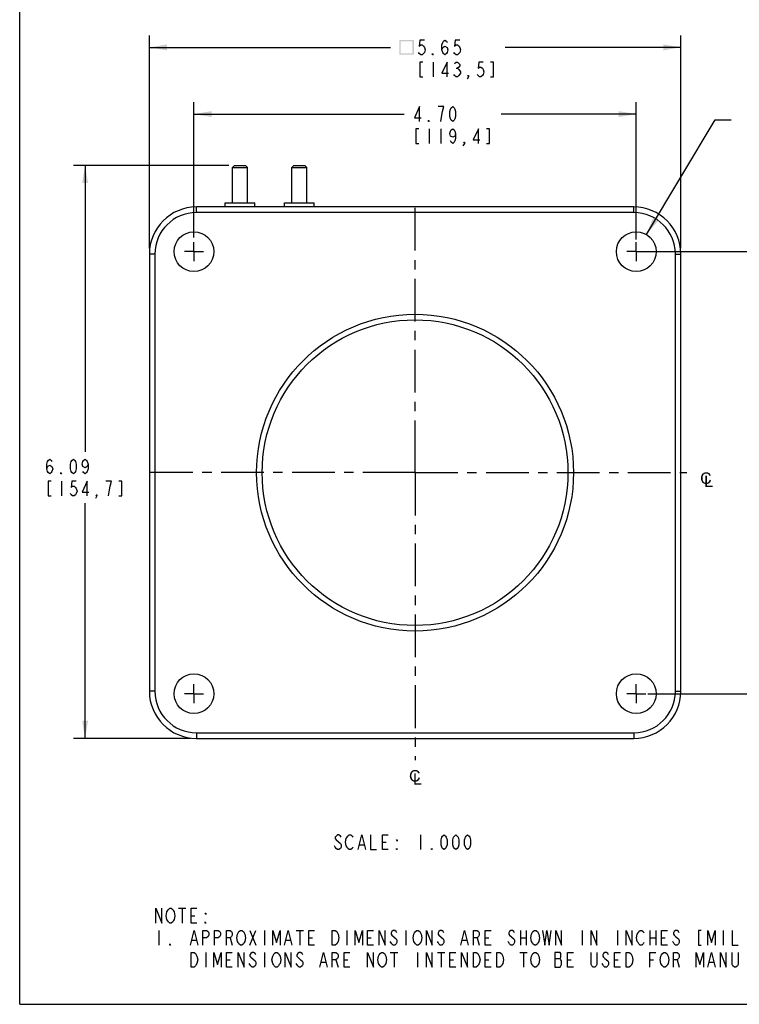
# Model space of a CAD drawing. Units: inches. Extents: x 0 to 22, y 0 to 17.
# Drawn here: x 0 to 7.6, y 0 to 10.5 of the extents above; entities that cross this region are included whole.
import ezdxf

# ---------------------------------------------------------------- set-up
doc = ezdxf.new("R2010")
doc.units = ezdxf.units.IN
doc.header["$LTSCALE"] = 1.21
doc.header["$MEASUREMENT"] = 0
doc.linetypes.add('CENTER', pattern=[0.6, 0.375, -0.075, 0.075, -0.075])
doc.layers.get('0').update_dxf_attribs({"linetype": 'CONTINUOUS'})
doc.layers.add('02___PRT_ALL_AXES', color=7, linetype='CONTINUOUS')
doc.styles.get("Standard").update_dxf_attribs({"font": 'txt', "width": 0.8})
doc.dimstyles.new('DIMSTYLE_1', dxfattribs={"dimtxt": 0.15625, "dimasz": 0.1875, "dimexe": 0.125, "dimexo": 0.0625, "dimgap": 0.078125, "dimtad": 0, "dimtih": 1, "dimtoh": 1, "dimzin": 4, "dimdsep": 46, "dimtxsty": 'STANDARD', "dimblk": '_FILLED', "dimblk1": '_FILLED', "dimblk2": '_FILLED', "dimcen": 0.09, "dimazin": 1, "dimtfac": 1, "dimtofl": 0, "dimtmove": 0, "dimatfit": 3, "dimldrblk": '_FILLED', "dimfxl": 1, "dimtolj": 1, "dimtzin": 4, "dimarcsym": 0})
doc.dimstyles.new('DIMSTYLE_2', dxfattribs={"dimtxt": 0.15625, "dimasz": 0.1875, "dimexe": 0.125, "dimexo": 0.0625, "dimgap": 0.09, "dimtad": 0, "dimtih": 1, "dimtoh": 1, "dimzin": 4, "dimdsep": 46, "dimtxsty": 'STANDARD', "dimblk": '_FILLED', "dimblk1": '_FILLED', "dimblk2": '_FILLED', "dimcen": 0.09, "dimazin": 1, "dimtfac": 1, "dimtofl": 0, "dimtmove": 0, "dimatfit": 1, "dimldrblk": '_FILLED', "dimfxl": 1, "dimtolj": 1, "dimtzin": 4, "dimarcsym": 0})

# ---------------------------------------------------------------- blocks, each defined once
blk = doc.blocks.new('_FILLED')
at = {"color": 0, "linetype": 'BYBLOCK'}
blk.add_solid([(0, 0), (-1, 0.167), (-1, -0.167)], dxfattribs=at)
blk = doc.blocks.new('*D0')
at = {"color": 2, "linetype": 'CONTINUOUS'}
for p, q in [((1.378, 8.04), (1.378, 10.3)), ((7.027, 8.04), (7.027, 10.3)), ((1.378, 10.175), (3.94, 10.175)), ((7.027, 10.175), (5.16, 10.175))]:
    blk.add_line(p, q, dxfattribs=at)
at = {"color": 2, "linetype": 'CONTINUOUS', "xscale": 0.1875, "yscale": 0.1875, "zscale": 0.1875, "rotation": 180}
blk.add_blockref('_FILLED', (1.378, 10.175), dxfattribs=at)
at = {"color": 2, "linetype": 'CONTINUOUS', "xscale": 0.1875, "yscale": 0.1875, "zscale": 0.1875}
blk.add_blockref('_FILLED', (7.027, 10.175), dxfattribs=at)
blk = doc.blocks.new('*D1')
at = {"color": 2, "linetype": 'CONTINUOUS'}
for p, q in [((2.221, 8.919), (0.57, 8.919)), ((0.695, 8.919), (0.695, 5.875)), ((0.695, 2.828), (0.695, 5.328)), ((1.815, 2.828), (0.57, 2.828))]:
    blk.add_line(p, q, dxfattribs=at)
at = {"color": 2, "linetype": 'CONTINUOUS', "xscale": 0.1875, "yscale": 0.1875, "zscale": 0.1875}
for p, rotation in [((0.695, 8.919), 90), ((0.695, 2.828), 270)]:
    blk.add_blockref('_FILLED', p, dxfattribs=dict(at, rotation=rotation))
blk = doc.blocks.new('*D5')
at = {"color": 2, "linetype": 'CONTINUOUS'}
for p, q in [((6.661, 8.184), (7.39, 9.406)), ((7.39, 9.406), (7.562, 9.406))]:
    blk.add_line(p, q, dxfattribs=at)
at = {"color": 2, "linetype": 'CONTINUOUS', "xscale": 0.1875, "yscale": 0.1875, "zscale": 0.1875, "rotation": 239.157004474}
blk.add_blockref('_FILLED', (6.661, 8.184), dxfattribs=at)
blk = doc.blocks.new('*D6')
at = {"color": 2, "linetype": 'CONTINUOUS'}
for p, q in [((1.852, 8.155), (1.852, 9.591)), ((6.553, 8.134), (6.553, 9.591)), ((1.852, 9.466), (4.086, 9.466)), ((6.553, 9.466), (5.118, 9.466))]:
    blk.add_line(p, q, dxfattribs=at)
at = {"color": 2, "linetype": 'CONTINUOUS', "xscale": 0.1875, "yscale": 0.1875, "zscale": 0.1875, "rotation": 180}
blk.add_blockref('_FILLED', (1.852, 9.466), dxfattribs=at)
at = {"color": 2, "linetype": 'CONTINUOUS', "xscale": 0.1875, "yscale": 0.1875, "zscale": 0.1875}
blk.add_blockref('_FILLED', (6.553, 9.466), dxfattribs=at)
blk = doc.blocks.new('*D7')
at = {"color": 2, "linetype": 'CONTINUOUS'}
for p, q in [((6.626, 8.003), (8.244, 8.003)), ((8.119, 8.003), (8.119, 5.809)), ((8.119, 3.303), (8.119, 5.262)), ((6.675, 3.303), (8.244, 3.303))]:
    blk.add_line(p, q, dxfattribs=at)
at = {"color": 2, "linetype": 'CONTINUOUS', "xscale": 0.1875, "yscale": 0.1875, "zscale": 0.1875}
for p, rotation in [((8.119, 8.003), 90), ((8.119, 3.303), 270)]:
    blk.add_blockref('_FILLED', p, dxfattribs=dict(at, rotation=rotation))

msp = doc.modelspace()

# ---------------------------------------------------------------- linework, layer by layer
at = {"color": 7, "linetype": 'CONTINUOUS'}
for p, q in [((0, 0), (0, 17)), ((2.283, 8.919), (2.263, 8.899)), ((2.283, 8.919), (2.401, 8.919)), ((2.401, 8.919), (2.421, 8.899)), ((2.913, 8.919), (2.893, 8.899)), ((2.913, 8.919), (3.031, 8.919)), ((3.031, 8.919), (3.051, 8.899)), ((2.263, 8.521), (2.263, 8.899)), ((2.263, 8.899), (2.421, 8.899)), ((2.421, 8.521), (2.421, 8.899)), ((2.893, 8.521), (2.893, 8.899)), ((2.893, 8.899), (3.051, 8.899)), ((3.051, 8.521), (3.051, 8.899)), ((2.185, 8.478), (2.185, 8.521)), ((2.185, 8.521), (2.5, 8.521)), ((2.5, 8.478), (2.5, 8.521)), ((2.815, 8.478), (2.815, 8.521)), ((2.815, 8.521), (3.13, 8.521)), ((3.13, 8.478), (3.13, 8.521)), ((1.878, 8.419), (1.878, 8.478)), ((6.527, 8.478), (1.878, 8.478)), ((6.527, 8.419), (1.878, 8.419)), ((6.527, 8.419), (6.527, 8.478)), ((1.378, 7.978), (1.378, 3.328)), ((1.437, 7.978), (1.378, 7.978)), ((1.437, 7.978), (1.437, 3.328)), ((6.968, 7.978), (7.027, 7.978)), ((6.968, 3.328), (6.968, 7.978)), ((7.027, 3.328), (7.027, 7.978)), ((1.437, 3.328), (1.378, 3.328)), ((6.968, 3.328), (7.027, 3.328)), ((1.878, 2.887), (6.527, 2.887)), ((1.878, 2.887), (1.878, 2.828)), ((1.878, 2.828), (6.527, 2.828)), ((6.527, 2.887), (6.527, 2.828)), ((0, 0), (22, 0))]:
    msp.add_line(p, q, dxfattribs=at)
at = {"color": 2, "linetype": 'CONTINUOUS'}
for p, q in [((4.394, 10.018), (4.394, 9.862)), ((4.637, 9.953), (4.652, 9.953)), ((4.352, 9.31), (4.352, 9.154)), ((4.477, 9.31), (4.477, 9.154)), ((0.445, 5.563), (0.445, 5.406)), ((4.26, 1.802), (4.26, 1.645)), ((3.612, 1.697), (3.659, 1.697)), ((3.854, 1.723), (3.893, 1.723)), ((1.689, 1.021), (1.767, 1.021)), ((1.728, 1.021), (1.728, 0.864)), ((1.822, 0.942), (1.861, 0.942)), ((1.478, 0.786), (1.478, 0.63)), ((2.447, 0.786), (2.509, 0.63)), ((2.447, 0.63), (2.509, 0.786)), ((2.603, 0.786), (2.603, 0.63)), ((2.939, 0.786), (3.017, 0.786)), ((2.978, 0.786), (2.978, 0.63)), ((3.478, 0.786), (3.478, 0.63)), ((3.955, 0.734), (4.002, 0.695)), ((4.103, 0.786), (4.103, 0.63)), ((5.322, 0.786), (5.322, 0.63)), ((5.384, 0.786), (5.384, 0.63)), ((5.978, 0.786), (5.978, 0.63)), ((6.353, 0.786), (6.353, 0.63)), ((6.697, 0.786), (6.697, 0.63)), ((6.759, 0.786), (6.759, 0.63)), ((7.478, 0.786), (7.478, 0.63)), ((1.83, 0.682), (1.877, 0.682)), ((2.236, 0.708), (2.259, 0.63)), ((2.83, 0.682), (2.877, 0.682)), ((3.072, 0.708), (3.111, 0.708)), ((3.697, 0.708), (3.736, 0.708)), ((3.955, 0.643), (3.939, 0.669)), ((4.705, 0.682), (4.752, 0.682)), ((4.861, 0.708), (4.884, 0.63)), ((4.947, 0.708), (4.986, 0.708)), ((5.322, 0.708), (5.384, 0.708)), ((6.697, 0.708), (6.759, 0.708)), ((6.822, 0.708), (6.861, 0.708)), ((1.978, 0.552), (1.978, 0.396)), ((2.603, 0.552), (2.603, 0.396)), ((3.939, 0.552), (4.017, 0.552)), ((3.978, 0.552), (3.978, 0.396)), ((4.228, 0.552), (4.228, 0.396)), ((4.439, 0.552), (4.517, 0.552)), ((4.478, 0.552), (4.478, 0.396)), ((5.314, 0.552), (5.392, 0.552)), ((5.353, 0.552), (5.353, 0.396)), ((2.197, 0.474), (2.236, 0.474)), ((3.205, 0.448), (3.252, 0.448)), ((3.361, 0.474), (3.384, 0.396)), ((3.447, 0.474), (3.486, 0.474)), ((4.572, 0.474), (4.611, 0.474)), ((4.947, 0.474), (4.986, 0.474)), ((5.689, 0.487), (5.744, 0.487)), ((5.822, 0.474), (5.861, 0.474)), ((6.322, 0.474), (6.361, 0.474)), ((6.697, 0.474), (6.736, 0.474)), ((6.986, 0.474), (7.009, 0.396)), ((7.33, 0.448), (7.377, 0.448))]:
    msp.add_line(p, q, dxfattribs=at)
for points in [[(4.301, 10.253), (4.254, 10.253), (4.246, 10.188), (4.262, 10.201), (4.277, 10.201), (4.293, 10.188), (4.301, 10.175), (4.308, 10.148), (4.301, 10.122), (4.293, 10.109), (4.277, 10.096), (4.262, 10.096), (4.246, 10.109), (4.238, 10.122)], [(4.488, 10.148), (4.496, 10.175), (4.519, 10.188), (4.543, 10.175), (4.551, 10.148), (4.543, 10.122), (4.535, 10.109), (4.519, 10.096), (4.504, 10.109), (4.496, 10.122), (4.488, 10.148), (4.488, 10.201), (4.496, 10.227), (4.504, 10.24), (4.519, 10.253), (4.535, 10.24), (4.543, 10.227)], [(4.676, 10.253), (4.629, 10.253), (4.621, 10.188), (4.637, 10.201), (4.652, 10.201), (4.668, 10.188), (4.676, 10.175), (4.683, 10.148), (4.676, 10.122), (4.668, 10.109), (4.652, 10.096), (4.637, 10.096), (4.621, 10.109), (4.613, 10.122)], [(4.394, 10.096), (4.387, 10.096), (4.387, 10.109), (4.394, 10.096)], [(4.285, 10.018), (4.254, 10.018), (4.254, 9.862), (4.285, 9.862)], [(4.543, 9.862), (4.543, 10.018), (4.488, 9.901), (4.558, 9.901)], [(4.621, 10.005), (4.637, 10.018), (4.652, 10.018), (4.668, 10.005), (4.676, 9.992), (4.676, 9.979), (4.668, 9.966), (4.652, 9.953), (4.668, 9.94)], [(4.926, 10.018), (4.879, 10.018), (4.871, 9.953), (4.887, 9.966), (4.902, 9.966), (4.918, 9.953), (4.926, 9.94), (4.933, 9.914), (4.926, 9.888), (4.918, 9.875), (4.902, 9.862), (4.887, 9.862), (4.871, 9.875), (4.863, 9.888)], [(5.004, 9.862), (5.035, 9.862), (5.035, 10.018), (5.004, 10.018)], [(4.668, 9.875), (4.652, 9.862), (4.637, 9.862), (4.621, 9.875), (4.613, 9.888)], [(4.668, 9.94), (4.683, 9.914), (4.683, 9.901), (4.668, 9.875)], [(4.769, 9.862), (4.762, 9.875), (4.769, 9.875), (4.769, 9.862), (4.754, 9.836)], [(4.25, 9.388), (4.25, 9.545), (4.196, 9.427), (4.266, 9.427)], [(4.493, 9.492), (4.508, 9.545), (4.446, 9.545)], [(4.602, 9.388), (4.586, 9.401), (4.579, 9.414), (4.571, 9.44), (4.571, 9.492), (4.579, 9.518), (4.586, 9.532), (4.602, 9.545), (4.618, 9.532), (4.625, 9.518), (4.633, 9.492), (4.633, 9.44), (4.625, 9.414), (4.618, 9.401), (4.602, 9.388)], [(4.477, 9.388), (4.485, 9.453), (4.493, 9.492)], [(4.352, 9.388), (4.344, 9.388), (4.344, 9.401), (4.352, 9.388)], [(4.243, 9.31), (4.211, 9.31), (4.211, 9.154), (4.243, 9.154)], [(4.633, 9.258), (4.625, 9.232), (4.602, 9.219), (4.579, 9.232), (4.571, 9.258), (4.579, 9.284), (4.586, 9.297), (4.602, 9.31), (4.618, 9.297), (4.625, 9.284), (4.633, 9.258), (4.633, 9.206), (4.625, 9.18), (4.618, 9.167), (4.602, 9.154), (4.586, 9.167), (4.579, 9.18)], [(4.875, 9.154), (4.875, 9.31), (4.821, 9.193), (4.891, 9.193)], [(4.961, 9.154), (4.993, 9.154), (4.993, 9.31), (4.961, 9.31)], [(4.727, 9.154), (4.719, 9.167), (4.727, 9.167), (4.727, 9.154), (4.711, 9.128)], [(0.289, 5.693), (0.296, 5.719), (0.32, 5.732), (0.343, 5.719), (0.351, 5.693), (0.343, 5.667), (0.335, 5.654), (0.32, 5.641), (0.304, 5.654), (0.296, 5.667), (0.289, 5.693), (0.289, 5.745), (0.296, 5.771), (0.304, 5.784), (0.32, 5.797), (0.335, 5.784), (0.343, 5.771)], [(0.57, 5.641), (0.554, 5.654), (0.546, 5.667), (0.539, 5.693), (0.539, 5.745), (0.546, 5.771), (0.554, 5.784), (0.57, 5.797), (0.585, 5.784), (0.593, 5.771), (0.601, 5.745), (0.601, 5.693), (0.593, 5.667), (0.585, 5.654), (0.57, 5.641)], [(0.726, 5.745), (0.718, 5.719), (0.695, 5.706), (0.671, 5.719), (0.664, 5.745), (0.671, 5.771), (0.679, 5.784), (0.695, 5.797), (0.71, 5.784), (0.718, 5.771), (0.726, 5.745), (0.726, 5.693), (0.718, 5.667), (0.71, 5.654), (0.695, 5.641), (0.679, 5.654), (0.671, 5.667)], [(0.445, 5.641), (0.437, 5.641), (0.437, 5.654), (0.445, 5.641)], [(0.335, 5.563), (0.304, 5.563), (0.304, 5.406), (0.335, 5.406)], [(0.601, 5.563), (0.554, 5.563), (0.546, 5.497), (0.562, 5.51), (0.578, 5.51), (0.593, 5.497), (0.601, 5.484), (0.609, 5.458), (0.601, 5.432), (0.593, 5.419), (0.578, 5.406), (0.562, 5.406), (0.546, 5.419), (0.539, 5.432)], [(0.718, 5.406), (0.718, 5.563), (0.664, 5.445), (0.734, 5.445)], [(0.96, 5.51), (0.976, 5.563), (0.914, 5.563)], [(1.054, 5.406), (1.085, 5.406), (1.085, 5.563), (1.054, 5.563)], [(0.945, 5.406), (0.953, 5.471), (0.96, 5.51)], [(0.82, 5.406), (0.812, 5.419), (0.82, 5.419), (0.82, 5.406), (0.804, 5.38)], [(3.417, 1.776), (3.409, 1.789), (3.393, 1.802), (3.378, 1.802), (3.362, 1.789), (3.354, 1.776), (3.354, 1.763), (3.362, 1.75)], [(3.542, 1.671), (3.534, 1.658), (3.518, 1.645), (3.503, 1.645), (3.487, 1.658), (3.479, 1.671), (3.471, 1.684), (3.464, 1.723), (3.471, 1.763), (3.479, 1.776), (3.487, 1.789), (3.503, 1.802), (3.518, 1.802), (3.534, 1.789), (3.542, 1.776)], [(3.596, 1.645), (3.635, 1.802), (3.674, 1.645)], [(3.729, 1.802), (3.729, 1.645), (3.792, 1.645)], [(3.917, 1.645), (3.854, 1.645), (3.854, 1.802), (3.917, 1.802)], [(4.51, 1.645), (4.495, 1.658), (4.487, 1.671), (4.479, 1.697), (4.479, 1.75), (4.487, 1.776), (4.495, 1.789), (4.51, 1.802), (4.526, 1.789), (4.534, 1.776), (4.542, 1.75), (4.542, 1.697), (4.534, 1.671), (4.526, 1.658), (4.51, 1.645)], [(4.635, 1.645), (4.62, 1.658), (4.612, 1.671), (4.604, 1.697), (4.604, 1.75), (4.612, 1.776), (4.62, 1.789), (4.635, 1.802), (4.651, 1.789), (4.659, 1.776), (4.667, 1.75), (4.667, 1.697), (4.659, 1.671), (4.651, 1.658), (4.635, 1.645)], [(4.76, 1.645), (4.745, 1.658), (4.737, 1.671), (4.729, 1.697), (4.729, 1.75), (4.737, 1.776), (4.745, 1.789), (4.76, 1.802), (4.776, 1.789), (4.784, 1.776), (4.792, 1.75), (4.792, 1.697), (4.784, 1.671), (4.776, 1.658), (4.76, 1.645)], [(3.362, 1.75), (3.409, 1.71), (3.417, 1.697), (3.417, 1.671), (3.409, 1.658), (3.393, 1.645), (3.378, 1.645), (3.362, 1.658), (3.354, 1.671), (3.346, 1.684)], [(4.01, 1.75), (4.01, 1.736), (4.003, 1.75), (4.01, 1.75)], [(4.01, 1.645), (4.003, 1.645), (4.003, 1.658), (4.01, 1.645)], [(4.385, 1.645), (4.378, 1.645), (4.378, 1.658), (4.385, 1.645)], [(1.447, 0.864), (1.447, 1.021), (1.509, 0.864), (1.509, 1.021)], [(1.634, 0.89), (1.627, 0.877), (1.611, 0.864), (1.595, 0.864), (1.58, 0.877), (1.572, 0.89), (1.564, 0.903), (1.556, 0.942), (1.564, 0.982), (1.572, 0.995), (1.58, 1.008), (1.595, 1.021), (1.611, 1.021), (1.627, 1.008), (1.634, 0.995), (1.642, 0.982), (1.65, 0.942), (1.642, 0.903), (1.634, 0.89)], [(1.884, 0.864), (1.822, 0.864), (1.822, 1.021), (1.884, 1.021)], [(1.978, 0.969), (1.978, 0.955), (1.97, 0.969), (1.978, 0.969)], [(1.978, 0.864), (1.97, 0.864), (1.97, 0.877), (1.978, 0.864)], [(1.814, 0.63), (1.853, 0.786), (1.892, 0.63)], [(1.947, 0.63), (1.947, 0.786), (1.986, 0.786), (2.002, 0.773), (2.009, 0.76), (2.009, 0.734), (2.002, 0.721), (1.986, 0.708), (1.947, 0.708)], [(2.072, 0.63), (2.072, 0.786), (2.111, 0.786), (2.127, 0.773), (2.134, 0.76), (2.134, 0.734), (2.127, 0.721), (2.111, 0.708), (2.072, 0.708)], [(2.197, 0.63), (2.197, 0.786), (2.236, 0.786), (2.252, 0.773), (2.259, 0.76), (2.259, 0.734), (2.252, 0.721), (2.236, 0.708), (2.197, 0.708)], [(2.384, 0.656), (2.377, 0.643), (2.361, 0.63), (2.345, 0.63), (2.33, 0.643), (2.322, 0.656), (2.314, 0.669), (2.306, 0.708), (2.314, 0.747), (2.322, 0.76), (2.33, 0.773), (2.345, 0.786), (2.361, 0.786), (2.377, 0.773), (2.384, 0.76), (2.392, 0.747), (2.4, 0.708), (2.392, 0.669), (2.384, 0.656)], [(2.689, 0.63), (2.689, 0.786), (2.728, 0.656), (2.767, 0.786), (2.767, 0.63)], [(2.814, 0.63), (2.853, 0.786), (2.892, 0.63)], [(3.134, 0.63), (3.072, 0.63), (3.072, 0.786), (3.134, 0.786)], [(3.322, 0.786), (3.353, 0.786), (3.369, 0.773), (3.377, 0.76), (3.384, 0.747), (3.392, 0.708), (3.384, 0.669)], [(3.384, 0.669), (3.369, 0.643), (3.353, 0.63), (3.322, 0.63), (3.322, 0.786)], [(3.564, 0.63), (3.564, 0.786), (3.603, 0.656), (3.642, 0.786), (3.642, 0.63)], [(3.759, 0.63), (3.697, 0.63), (3.697, 0.786), (3.759, 0.786)], [(3.822, 0.63), (3.822, 0.786), (3.884, 0.63), (3.884, 0.786)], [(4.009, 0.76), (4.002, 0.773), (3.986, 0.786), (3.97, 0.786), (3.955, 0.773), (3.947, 0.76), (3.947, 0.747), (3.955, 0.734)], [(4.267, 0.669), (4.252, 0.643), (4.236, 0.63), (4.22, 0.63), (4.205, 0.643), (4.197, 0.656), (4.189, 0.669), (4.181, 0.708), (4.189, 0.747), (4.197, 0.76), (4.205, 0.773), (4.22, 0.786), (4.236, 0.786), (4.252, 0.773), (4.259, 0.76), (4.267, 0.747), (4.275, 0.708), (4.267, 0.669)], [(4.322, 0.63), (4.322, 0.786), (4.384, 0.63), (4.384, 0.786)], [(4.509, 0.76), (4.502, 0.773), (4.486, 0.786), (4.47, 0.786), (4.455, 0.773), (4.447, 0.76), (4.447, 0.747), (4.455, 0.734), (4.502, 0.695)], [(4.689, 0.63), (4.728, 0.786), (4.767, 0.63)], [(4.822, 0.63), (4.822, 0.786), (4.861, 0.786), (4.877, 0.773), (4.884, 0.76), (4.884, 0.734), (4.877, 0.721), (4.861, 0.708), (4.822, 0.708)], [(5.009, 0.63), (4.947, 0.63), (4.947, 0.786), (5.009, 0.786)], [(5.205, 0.734), (5.252, 0.695), (5.259, 0.682), (5.259, 0.656), (5.252, 0.643), (5.236, 0.63), (5.22, 0.63), (5.205, 0.643), (5.197, 0.656), (5.189, 0.669)], [(5.259, 0.76), (5.252, 0.773), (5.236, 0.786), (5.22, 0.786), (5.205, 0.773), (5.197, 0.76), (5.197, 0.747), (5.205, 0.734)], [(5.509, 0.656), (5.502, 0.643), (5.486, 0.63), (5.47, 0.63), (5.455, 0.643), (5.447, 0.656), (5.439, 0.669), (5.431, 0.708), (5.439, 0.747), (5.447, 0.76), (5.455, 0.773), (5.47, 0.786), (5.486, 0.786), (5.502, 0.773), (5.509, 0.76), (5.517, 0.747), (5.525, 0.708), (5.517, 0.669), (5.509, 0.656)], [(5.556, 0.786), (5.58, 0.63), (5.603, 0.786), (5.627, 0.63), (5.65, 0.786)], [(5.697, 0.63), (5.697, 0.786), (5.759, 0.63), (5.759, 0.786)], [(6.072, 0.63), (6.072, 0.786), (6.134, 0.63), (6.134, 0.786)], [(6.447, 0.63), (6.447, 0.786), (6.509, 0.63), (6.509, 0.786)], [(6.634, 0.656), (6.627, 0.643), (6.611, 0.63), (6.595, 0.63), (6.58, 0.643), (6.572, 0.656), (6.564, 0.669), (6.556, 0.708), (6.564, 0.747), (6.572, 0.76), (6.58, 0.773), (6.595, 0.786), (6.611, 0.786), (6.627, 0.773), (6.634, 0.76)], [(6.884, 0.63), (6.822, 0.63), (6.822, 0.786), (6.884, 0.786)], [(7.009, 0.76), (7.002, 0.773), (6.986, 0.786), (6.97, 0.786), (6.955, 0.773), (6.947, 0.76), (6.947, 0.747), (6.955, 0.734), (6.97, 0.721)], [(7.244, 0.786), (7.213, 0.786), (7.213, 0.63), (7.244, 0.63)], [(7.314, 0.63), (7.314, 0.786), (7.353, 0.656), (7.392, 0.786), (7.392, 0.63)], [(7.572, 0.786), (7.572, 0.63), (7.634, 0.63)], [(1.603, 0.63), (1.595, 0.63), (1.595, 0.643), (1.603, 0.63)], [(4.002, 0.695), (4.009, 0.682), (4.009, 0.656), (4.002, 0.643), (3.986, 0.63), (3.97, 0.63), (3.955, 0.643)], [(4.502, 0.695), (4.509, 0.682), (4.509, 0.656), (4.502, 0.643), (4.486, 0.63), (4.47, 0.63), (4.455, 0.643), (4.447, 0.656), (4.439, 0.669)], [(6.97, 0.721), (7.002, 0.695), (7.009, 0.682), (7.009, 0.656), (7.002, 0.643), (6.986, 0.63), (6.97, 0.63), (6.955, 0.643), (6.947, 0.656), (6.939, 0.669)], [(1.822, 0.552), (1.853, 0.552), (1.869, 0.539), (1.877, 0.526), (1.884, 0.513), (1.892, 0.474), (1.884, 0.435), (1.877, 0.422), (1.869, 0.409), (1.853, 0.396), (1.822, 0.396), (1.822, 0.552)], [(2.064, 0.396), (2.064, 0.552), (2.103, 0.422), (2.142, 0.552), (2.142, 0.396)], [(2.259, 0.396), (2.197, 0.396), (2.197, 0.552), (2.259, 0.552)], [(2.322, 0.396), (2.322, 0.552), (2.384, 0.396), (2.384, 0.552)], [(2.509, 0.526), (2.502, 0.539), (2.486, 0.552), (2.47, 0.552), (2.455, 0.539), (2.447, 0.526), (2.447, 0.513), (2.455, 0.5)], [(2.759, 0.422), (2.752, 0.409), (2.736, 0.396), (2.72, 0.396), (2.705, 0.409), (2.697, 0.422), (2.689, 0.435), (2.681, 0.474), (2.689, 0.513), (2.697, 0.526), (2.705, 0.539), (2.72, 0.552), (2.736, 0.552), (2.752, 0.539), (2.759, 0.526), (2.767, 0.513), (2.775, 0.474), (2.767, 0.435), (2.759, 0.422)], [(2.822, 0.396), (2.822, 0.552), (2.884, 0.396), (2.884, 0.552)], [(3.009, 0.526), (3.002, 0.539), (2.986, 0.552), (2.97, 0.552), (2.955, 0.539), (2.947, 0.526), (2.947, 0.513), (2.955, 0.5), (2.97, 0.487), (2.986, 0.474), (3.002, 0.461), (3.009, 0.448), (3.009, 0.422), (3.002, 0.409), (2.986, 0.396), (2.97, 0.396), (2.955, 0.409), (2.947, 0.422), (2.939, 0.435)], [(3.189, 0.396), (3.228, 0.552), (3.267, 0.396)], [(3.322, 0.396), (3.322, 0.552), (3.361, 0.552), (3.377, 0.539), (3.384, 0.526), (3.384, 0.5), (3.377, 0.487), (3.361, 0.474), (3.322, 0.474)], [(3.509, 0.396), (3.447, 0.396), (3.447, 0.552), (3.509, 0.552)], [(3.697, 0.396), (3.697, 0.552), (3.759, 0.396), (3.759, 0.552)], [(3.884, 0.422), (3.877, 0.409), (3.861, 0.396), (3.845, 0.396), (3.83, 0.409), (3.822, 0.422), (3.814, 0.435), (3.806, 0.474), (3.814, 0.513), (3.822, 0.526), (3.83, 0.539), (3.845, 0.552), (3.861, 0.552), (3.877, 0.539), (3.884, 0.526), (3.892, 0.513), (3.9, 0.474), (3.892, 0.435), (3.884, 0.422)], [(4.322, 0.396), (4.322, 0.552), (4.384, 0.396), (4.384, 0.552)], [(4.634, 0.396), (4.572, 0.396), (4.572, 0.552), (4.634, 0.552)], [(4.697, 0.396), (4.697, 0.552), (4.759, 0.396), (4.759, 0.552)], [(4.822, 0.552), (4.853, 0.552), (4.869, 0.539), (4.877, 0.526), (4.884, 0.513), (4.892, 0.474), (4.884, 0.435), (4.877, 0.422), (4.869, 0.409), (4.853, 0.396), (4.822, 0.396), (4.822, 0.552)], [(5.009, 0.396), (4.947, 0.396), (4.947, 0.552), (5.009, 0.552)], [(5.072, 0.552), (5.103, 0.552), (5.119, 0.539), (5.127, 0.526), (5.134, 0.513), (5.142, 0.474), (5.134, 0.435), (5.127, 0.422), (5.119, 0.409), (5.103, 0.396), (5.072, 0.396), (5.072, 0.552)], [(5.509, 0.422), (5.502, 0.409), (5.486, 0.396), (5.47, 0.396), (5.455, 0.409), (5.447, 0.422), (5.439, 0.435), (5.431, 0.474), (5.439, 0.513), (5.447, 0.526), (5.455, 0.539), (5.47, 0.552), (5.486, 0.552), (5.502, 0.539), (5.509, 0.526), (5.517, 0.513), (5.525, 0.474), (5.517, 0.435), (5.509, 0.422)], [(5.689, 0.552), (5.689, 0.396), (5.744, 0.396), (5.752, 0.409), (5.759, 0.422), (5.759, 0.461), (5.752, 0.474), (5.744, 0.487), (5.752, 0.5), (5.752, 0.539), (5.744, 0.552), (5.689, 0.552)], [(5.884, 0.396), (5.822, 0.396), (5.822, 0.552), (5.884, 0.552)], [(6.134, 0.552), (6.134, 0.422), (6.127, 0.409), (6.111, 0.396), (6.095, 0.396), (6.08, 0.409), (6.072, 0.422), (6.072, 0.552)], [(6.259, 0.526), (6.252, 0.539), (6.236, 0.552), (6.22, 0.552), (6.205, 0.539), (6.197, 0.526), (6.197, 0.513), (6.205, 0.5), (6.22, 0.487), (6.252, 0.461)], [(6.384, 0.396), (6.322, 0.396), (6.322, 0.552), (6.384, 0.552)], [(6.447, 0.552), (6.478, 0.552), (6.494, 0.539), (6.502, 0.526), (6.509, 0.513), (6.517, 0.474), (6.509, 0.435), (6.502, 0.422), (6.494, 0.409), (6.478, 0.396), (6.447, 0.396), (6.447, 0.552)], [(6.697, 0.396), (6.697, 0.552), (6.759, 0.552)], [(6.884, 0.422), (6.877, 0.409), (6.861, 0.396), (6.845, 0.396), (6.83, 0.409), (6.822, 0.422), (6.814, 0.435), (6.806, 0.474), (6.814, 0.513), (6.822, 0.526), (6.83, 0.539), (6.845, 0.552), (6.861, 0.552), (6.877, 0.539), (6.884, 0.526), (6.892, 0.513), (6.9, 0.474), (6.892, 0.435), (6.884, 0.422)], [(6.947, 0.396), (6.947, 0.552), (6.986, 0.552), (7.002, 0.539), (7.009, 0.526), (7.009, 0.5), (7.002, 0.487), (6.986, 0.474), (6.947, 0.474)], [(7.189, 0.396), (7.189, 0.552), (7.228, 0.422), (7.267, 0.552), (7.267, 0.396)], [(7.314, 0.396), (7.353, 0.552), (7.392, 0.396)], [(7.447, 0.396), (7.447, 0.552), (7.509, 0.396), (7.509, 0.552)], [(7.634, 0.552), (7.634, 0.422), (7.627, 0.409), (7.611, 0.396), (7.595, 0.396), (7.58, 0.409), (7.572, 0.422), (7.572, 0.552)], [(2.455, 0.5), (2.502, 0.461), (2.509, 0.448), (2.509, 0.422), (2.502, 0.409), (2.486, 0.396), (2.47, 0.396), (2.455, 0.409), (2.447, 0.422), (2.439, 0.435)], [(6.252, 0.461), (6.259, 0.448), (6.259, 0.422), (6.252, 0.409), (6.236, 0.396), (6.22, 0.396), (6.205, 0.409), (6.197, 0.422), (6.189, 0.435)]]:
    msp.add_lwpolyline(points, dxfattribs=at)
at = {"color": 7, "linetype": 'CONTINUOUS'}
for centre, radius in [((1.852, 8.003), 0.211), ((6.553, 8.003), 0.211), ((4.202, 5.653), 1.684), ((4.202, 5.653), 1.625), ((1.852, 3.303), 0.211), ((6.553, 3.303), 0.211)]:
    msp.add_circle(centre, radius, dxfattribs=at)
for centre, radius, start, end in [((1.878, 7.978), 0.5, 90, 180), ((1.878, 7.978), 0.441, 90, 180), ((6.527, 7.978), 0.5, 0, 90), ((6.527, 7.978), 0.441, 0, 90), ((1.878, 3.328), 0.5, 180, 270), ((1.878, 3.328), 0.441, 180, 270), ((6.527, 3.328), 0.5, 270, 360), ((6.527, 3.328), 0.441, 270, 360)]:
    msp.add_arc(centre, radius, start, end, dxfattribs=at)
at = {"color": 2, "linetype": 'CONTINUOUS'}
for points in [[(4.033, 10.254), (4.19, 10.254), (4.049, 10.238)], [(4.049, 10.238), (4.033, 10.096), (4.033, 10.254)], [(4.049, 10.238), (4.049, 10.111), (4.033, 10.096)], [(4.174, 10.238), (4.049, 10.238), (4.19, 10.254)], [(4.174, 10.111), (4.174, 10.238), (4.19, 10.254)], [(4.174, 10.111), (4.19, 10.254), (4.19, 10.096)], [(4.049, 10.111), (4.174, 10.111), (4.033, 10.096)], [(4.19, 10.096), (4.033, 10.096), (4.174, 10.111)], [(7.314, 5.656), (7.274, 5.653), (7.281, 5.656)], [(7.274, 5.653), (7.314, 5.656), (7.321, 5.652)], [(7.306, 5.657), (7.281, 5.656), (7.289, 5.657)], [(7.281, 5.656), (7.306, 5.657), (7.314, 5.656)], [(7.289, 5.657), (7.297, 5.658), (7.306, 5.657)], [(7.257, 5.602), (7.24, 5.595), (7.241, 5.604)], [(7.24, 5.595), (7.257, 5.602), (7.257, 5.595)], [(7.257, 5.595), (7.24, 5.588), (7.24, 5.595)], [(7.24, 5.588), (7.257, 5.595), (7.257, 5.585)], [(7.257, 5.585), (7.241, 5.581), (7.24, 5.588)], [(7.258, 5.609), (7.241, 5.604), (7.242, 5.613)], [(7.241, 5.604), (7.258, 5.609), (7.257, 5.602)], [(7.241, 5.581), (7.257, 5.585), (7.259, 5.576)], [(7.259, 5.576), (7.242, 5.575), (7.241, 5.581)], [(7.259, 5.616), (7.242, 5.613), (7.244, 5.62)], [(7.242, 5.613), (7.259, 5.616), (7.258, 5.609)], [(7.244, 5.569), (7.242, 5.575), (7.259, 5.576)], [(7.264, 5.626), (7.244, 5.62), (7.248, 5.628)], [(7.264, 5.626), (7.261, 5.621), (7.244, 5.62)], [(7.244, 5.62), (7.261, 5.621), (7.259, 5.616)], [(7.244, 5.569), (7.259, 5.576), (7.261, 5.568)], [(7.261, 5.568), (7.247, 5.563), (7.244, 5.569)], [(7.247, 5.563), (7.261, 5.568), (7.265, 5.561)], [(7.265, 5.561), (7.249, 5.557), (7.247, 5.563)], [(7.271, 5.635), (7.267, 5.63), (7.248, 5.628)], [(7.271, 5.635), (7.248, 5.628), (7.251, 5.635)], [(7.248, 5.628), (7.267, 5.63), (7.264, 5.626)], [(7.249, 5.557), (7.265, 5.561), (7.269, 5.555)], [(7.269, 5.555), (7.252, 5.553), (7.249, 5.557)], [(7.28, 5.641), (7.275, 5.637), (7.251, 5.635)], [(7.28, 5.641), (7.251, 5.635), (7.256, 5.641)], [(7.251, 5.635), (7.275, 5.637), (7.271, 5.635)], [(7.252, 5.553), (7.269, 5.555), (7.275, 5.551)], [(7.275, 5.551), (7.256, 5.548), (7.252, 5.553)], [(7.291, 5.643), (7.256, 5.641), (7.261, 5.645)], [(7.291, 5.643), (7.285, 5.642), (7.256, 5.641)], [(7.256, 5.641), (7.285, 5.642), (7.28, 5.641)], [(7.256, 5.548), (7.275, 5.551), (7.281, 5.548)], [(7.328, 5.648), (7.261, 5.645), (7.267, 5.65)], [(7.291, 5.643), (7.261, 5.645), (7.328, 5.648)], [(7.321, 5.652), (7.267, 5.65), (7.274, 5.653)], [(7.267, 5.65), (7.321, 5.652), (7.328, 5.648)], [(7.304, 5.62), (7.288, 5.546), (7.288, 5.62)], [(7.288, 5.546), (7.304, 5.62), (7.304, 5.546)], [(7.297, 5.643), (7.291, 5.643), (7.328, 5.648)], [(7.302, 5.643), (7.297, 5.643), (7.328, 5.648)], [(7.302, 5.643), (7.328, 5.648), (7.333, 5.643)], [(7.333, 5.643), (7.308, 5.642), (7.302, 5.643)], [(7.304, 5.546), (7.308, 5.547), (7.337, 5.55)], [(7.304, 5.546), (7.337, 5.55), (7.331, 5.544)], [(7.313, 5.64), (7.308, 5.642), (7.333, 5.643)], [(7.337, 5.55), (7.308, 5.547), (7.313, 5.55)], [(7.317, 5.637), (7.313, 5.64), (7.333, 5.643)], [(7.313, 5.55), (7.317, 5.552), (7.341, 5.556)], [(7.313, 5.55), (7.341, 5.556), (7.337, 5.55)], [(7.317, 5.637), (7.333, 5.643), (7.338, 5.637)], [(7.338, 5.637), (7.321, 5.634), (7.317, 5.637)], [(7.317, 5.552), (7.321, 5.555), (7.341, 5.556)], [(7.321, 5.634), (7.338, 5.637), (7.342, 5.63)], [(7.342, 5.63), (7.324, 5.629), (7.321, 5.634)], [(7.341, 5.556), (7.321, 5.555), (7.324, 5.56)], [(7.326, 5.625), (7.324, 5.629), (7.342, 5.63)], [(7.345, 5.564), (7.324, 5.56), (7.328, 5.564)], [(7.324, 5.56), (7.345, 5.564), (7.341, 5.556)], [(7.326, 5.625), (7.342, 5.63), (7.345, 5.623)], [(7.345, 5.623), (7.329, 5.619), (7.326, 5.625)], [(7.328, 5.564), (7.33, 5.57), (7.347, 5.572)], [(7.328, 5.564), (7.347, 5.572), (7.345, 5.564)], [(7.347, 5.572), (7.33, 5.57), (7.331, 5.577)], [(7.281, 5.548), (7.263, 5.542), (7.256, 5.548)], [(7.281, 5.548), (7.288, 5.546), (7.263, 5.542)], [(7.304, 5.546), (7.331, 5.544), (7.263, 5.542)], [(7.288, 5.546), (7.304, 5.546), (7.263, 5.542)], [(7.263, 5.542), (7.331, 5.544), (7.325, 5.539)], [(7.325, 5.539), (7.269, 5.537), (7.263, 5.542)], [(7.269, 5.537), (7.325, 5.539), (7.318, 5.536)], [(7.318, 5.536), (7.279, 5.534), (7.269, 5.537)], [(7.279, 5.534), (7.318, 5.536), (7.312, 5.534)], [(7.312, 5.534), (7.288, 5.532), (7.279, 5.534)], [(7.288, 5.532), (7.312, 5.534), (7.304, 5.532)], [(7.304, 5.532), (7.304, 5.513), (7.288, 5.499)], [(7.304, 5.532), (7.288, 5.499), (7.288, 5.532)], [(7.304, 5.513), (7.363, 5.513), (7.288, 5.499)], [(7.288, 5.499), (7.363, 5.513), (7.363, 5.499)], [(4.163, 2.437), (4.146, 2.43), (4.147, 2.44)], [(4.146, 2.43), (4.163, 2.437), (4.163, 2.43)], [(4.163, 2.43), (4.146, 2.424), (4.146, 2.43)], [(4.146, 2.424), (4.163, 2.43), (4.163, 2.42)], [(4.163, 2.42), (4.147, 2.417), (4.146, 2.424)], [(4.165, 2.444), (4.147, 2.44), (4.149, 2.449)], [(4.147, 2.44), (4.165, 2.444), (4.163, 2.437)], [(4.147, 2.417), (4.163, 2.42), (4.166, 2.411)], [(4.166, 2.411), (4.149, 2.41), (4.147, 2.417)], [(4.166, 2.451), (4.149, 2.449), (4.151, 2.456)], [(4.149, 2.449), (4.166, 2.451), (4.165, 2.444)], [(4.151, 2.404), (4.149, 2.41), (4.166, 2.411)], [(4.17, 2.461), (4.151, 2.456), (4.154, 2.463)], [(4.17, 2.461), (4.168, 2.457), (4.151, 2.456)], [(4.151, 2.456), (4.168, 2.457), (4.166, 2.451)], [(4.151, 2.404), (4.166, 2.411), (4.168, 2.403)], [(4.177, 2.47), (4.174, 2.466), (4.154, 2.463)], [(4.177, 2.47), (4.154, 2.463), (4.158, 2.47)], [(4.154, 2.463), (4.174, 2.466), (4.17, 2.461)], [(4.186, 2.476), (4.182, 2.473), (4.158, 2.47)], [(4.186, 2.476), (4.158, 2.47), (4.162, 2.476)], [(4.158, 2.47), (4.182, 2.473), (4.177, 2.47)], [(4.198, 2.478), (4.162, 2.476), (4.168, 2.481)], [(4.198, 2.478), (4.192, 2.477), (4.162, 2.476)], [(4.162, 2.476), (4.192, 2.477), (4.186, 2.476)], [(4.234, 2.483), (4.168, 2.481), (4.174, 2.485)], [(4.198, 2.478), (4.168, 2.481), (4.234, 2.483)], [(4.227, 2.487), (4.174, 2.485), (4.181, 2.489)], [(4.174, 2.485), (4.227, 2.487), (4.234, 2.483)], [(4.22, 2.491), (4.181, 2.489), (4.187, 2.491)], [(4.181, 2.489), (4.22, 2.491), (4.227, 2.487)], [(4.212, 2.492), (4.187, 2.491), (4.195, 2.492)], [(4.187, 2.491), (4.212, 2.492), (4.22, 2.491)], [(4.21, 2.456), (4.194, 2.381), (4.194, 2.456)], [(4.194, 2.381), (4.21, 2.456), (4.21, 2.381)], [(4.195, 2.492), (4.203, 2.493), (4.212, 2.492)], [(4.203, 2.478), (4.198, 2.478), (4.234, 2.483)], [(4.209, 2.478), (4.203, 2.478), (4.234, 2.483)], [(4.209, 2.478), (4.234, 2.483), (4.24, 2.478)], [(4.24, 2.478), (4.215, 2.477), (4.209, 2.478)], [(4.219, 2.475), (4.215, 2.477), (4.24, 2.478)], [(4.224, 2.473), (4.219, 2.475), (4.24, 2.478)], [(4.224, 2.473), (4.24, 2.478), (4.244, 2.473)], [(4.244, 2.473), (4.227, 2.469), (4.224, 2.473)], [(4.227, 2.469), (4.244, 2.473), (4.249, 2.466)], [(4.249, 2.466), (4.231, 2.465), (4.227, 2.469)], [(4.233, 2.46), (4.231, 2.465), (4.249, 2.466)], [(4.233, 2.46), (4.249, 2.466), (4.251, 2.458)], [(4.251, 2.458), (4.235, 2.454), (4.233, 2.46)], [(4.254, 2.408), (4.236, 2.405), (4.238, 2.412)], [(4.168, 2.403), (4.153, 2.398), (4.151, 2.404)], [(4.153, 2.398), (4.168, 2.403), (4.171, 2.396)], [(4.171, 2.396), (4.155, 2.393), (4.153, 2.398)], [(4.155, 2.393), (4.171, 2.396), (4.176, 2.39)], [(4.176, 2.39), (4.159, 2.388), (4.155, 2.393)], [(4.159, 2.388), (4.176, 2.39), (4.182, 2.386)], [(4.182, 2.386), (4.162, 2.384), (4.159, 2.388)], [(4.162, 2.384), (4.182, 2.386), (4.187, 2.384)], [(4.187, 2.384), (4.169, 2.377), (4.162, 2.384)], [(4.187, 2.384), (4.194, 2.381), (4.169, 2.377)], [(4.21, 2.381), (4.238, 2.379), (4.169, 2.377)], [(4.194, 2.381), (4.21, 2.381), (4.169, 2.377)], [(4.169, 2.377), (4.238, 2.379), (4.232, 2.375)], [(4.232, 2.375), (4.176, 2.372), (4.169, 2.377)], [(4.176, 2.372), (4.232, 2.375), (4.225, 2.371)], [(4.225, 2.371), (4.185, 2.369), (4.176, 2.372)], [(4.185, 2.369), (4.225, 2.371), (4.218, 2.369)], [(4.218, 2.369), (4.194, 2.368), (4.185, 2.369)], [(4.194, 2.368), (4.218, 2.369), (4.21, 2.368)], [(4.21, 2.368), (4.21, 2.348), (4.194, 2.335)], [(4.21, 2.368), (4.194, 2.335), (4.194, 2.368)], [(4.21, 2.348), (4.269, 2.348), (4.194, 2.335)], [(4.194, 2.335), (4.269, 2.348), (4.269, 2.335)], [(4.21, 2.381), (4.215, 2.383), (4.243, 2.385)], [(4.21, 2.381), (4.243, 2.385), (4.238, 2.379)], [(4.243, 2.385), (4.215, 2.383), (4.219, 2.385)], [(4.219, 2.385), (4.224, 2.387), (4.248, 2.392)], [(4.219, 2.385), (4.248, 2.392), (4.243, 2.385)], [(4.224, 2.387), (4.227, 2.39), (4.248, 2.392)], [(4.248, 2.392), (4.227, 2.39), (4.231, 2.395)], [(4.251, 2.4), (4.231, 2.395), (4.234, 2.4)], [(4.231, 2.395), (4.251, 2.4), (4.248, 2.392)], [(4.234, 2.4), (4.236, 2.405), (4.254, 2.408)], [(4.234, 2.4), (4.254, 2.408), (4.251, 2.4)]]:
    msp.add_solid(points, dxfattribs=at)
at = {"layer": '02___PRT_ALL_AXES', "color": 7, "linetype": 'CENTER'}
for p, q in [((4.202, 5.753), (4.202, 8.541)), ((1.852, 8.003), (1.852, 8.104)), ((6.553, 8.003), (6.553, 8.104)), ((1.852, 8.003), (1.752, 8.003)), ((1.852, 8.003), (1.852, 7.903)), ((1.852, 8.003), (1.952, 8.003)), ((6.553, 8.003), (6.453, 8.003)), ((6.553, 8.003), (6.653, 8.003)), ((6.553, 8.003), (6.553, 7.903)), ((4.202, 5.653), (4.202, 5.753)), ((4.102, 5.653), (1.314, 5.653)), ((4.202, 5.653), (4.102, 5.653)), ((4.202, 5.653), (4.202, 2.596)), ((4.202, 5.653), (7.091, 5.653)), ((1.852, 3.303), (1.852, 3.403)), ((6.553, 3.303), (6.553, 3.403)), ((1.852, 3.303), (1.752, 3.303)), ((1.852, 3.303), (1.952, 3.303)), ((1.852, 3.303), (1.852, 3.203)), ((6.553, 3.303), (6.453, 3.303)), ((6.553, 3.303), (6.653, 3.303)), ((6.553, 3.303), (6.553, 3.203))]:
    msp.add_line(p, q, dxfattribs=at)

# ---------------------------------------------------------------- dimensions: what is measured, and where the dimension line sits
at = {"color": 2, "linetype": 'CONTINUOUS'}
for base, p1, p2, text, picture, middle in [((7.027, 10.175), (1.378, 7.978), (7.027, 7.978), '{\\fSymbol_ASME;\\W1.0;□}<>\\P[]', '*D0', (4.018, 10.096)), ((6.553, 9.466), (1.852, 8.093), (6.553, 8.071), '<>\\P[]', '*D6', (4.164, 9.388))]:
    dim = msp.add_linear_dim(base=base, p1=p1, p2=p2, text=text, dimstyle='DIMSTYLE_1', dxfattribs=at)
    dim.commit()
    dim.dimension.update_dxf_attribs({"geometry": picture, "text_midpoint": middle, "dimtype": 160})
dim = msp.add_diameter_dim_2p(p1=(6.661, 8.184), p2=(6.445, 7.823), text='{\\fSymbol_ASME;\\W1.0;⌀}<> X4 \\PTHRU\\P[]', dimstyle='DIMSTYLE_2', override={"dimpost": '<>'}, dxfattribs=at)
dim.commit()
dim.dimension.update_dxf_attribs({"geometry": '*D5', "text_midpoint": (7.64, 9.328), "dimtype": 163})
for base, p1, p2, picture, middle in [((0.695, 2.828), (2.283, 8.919), (1.878, 2.828), '*D1', (0.257, 5.641)), ((8.119, 3.303), (6.564, 8.003), (6.612, 3.303), '*D7', (7.682, 5.575))]:
    dim = msp.add_linear_dim(base=base, p1=p1, p2=p2, angle=270, text='<>\\P[]', dimstyle='DIMSTYLE_1', dxfattribs=at)
    dim.commit()
    dim.dimension.update_dxf_attribs({"geometry": picture, "text_midpoint": middle, "dimtype": 160})

doc.saveas('drawing.dxf')
